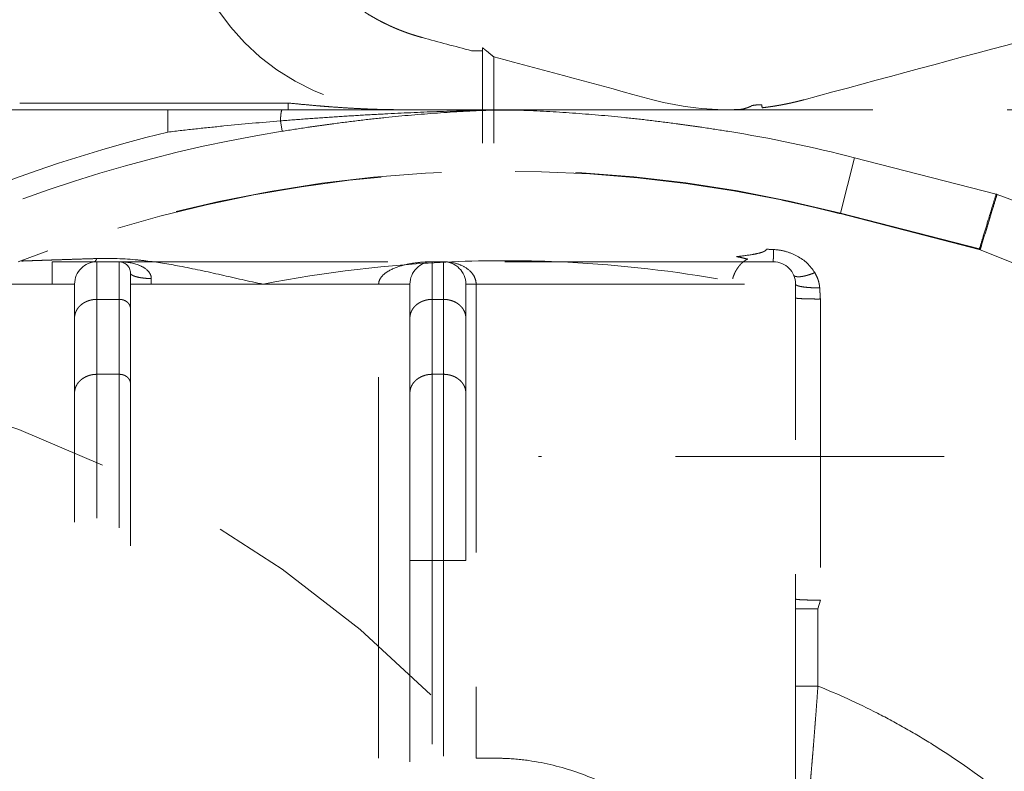
# Model space of a CAD drawing. Units: inches. Extents: x -285 to -5, y -1 to 205.
# Drawn here: x -215 to -212, y 161 to 164 of the extents above; entities that cross this region are included whole.
import ezdxf

# ---------------------------------------------------------------- set-up
doc = ezdxf.new("R2010")
doc.units = ezdxf.units.IN
doc.header["$LTSCALE"] = 4
doc.header["$MEASUREMENT"] = 0
doc.linetypes.add('HIDDEN', pattern=[0.375, 0.25, -0.125])
doc.layers.add('BAYANG', color=7, linetype='HIDDEN', lineweight=15)

msp = doc.modelspace()

# ---------------------------------------------------------------- linework, layer by layer
at = {"layer": 'BAYANG'}
for p, q in [((-214.2009, 163.8376), (-216.6694, 163.8376)), ((-214.2009, 163.8376), (-214.2009, 163.8126)), ((-214.65, 163.8126), (-216.6732, 163.8126)), ((-214.65, 163.7293), (-214.65, 163.8126)), ((-206.0227, 163.8126), (-212.1374, 163.8126)), ((-214.2241, 163.7322), (-214.2303, 163.7709)), ((-212.091, 163.6337), (-212.144, 163.4273)), ((-212.091, 163.6337), (-211.5638, 163.4982)), ((-212.144, 163.4273), (-212.1445, 163.4255)), ((-211.6271, 163.2926), (-212.1445, 163.4255)), ((-212.144, 163.4273), (-211.6264, 163.2943)), ((-211.6263, 163.2943), (-211.6263, 163.2943)), ((-211.6235, 163.2915), (-211.6232, 163.2914)), ((-216.2942, 163.2462), (-215.0803, 163.2462)), ((-215.0803, 163.1629), (-215.0803, 163.2462)), ((-214.9137, 163.2462), (-215.0803, 163.2462)), ((-214.8304, 163.2462), (-214.9137, 163.2462)), ((-214.9137, 163.2462), (-214.9137, 163.1063)), ((-214.8304, 163.1063), (-214.8304, 163.2462)), ((-214.8304, 163.2462), (-213.6644, 163.2462)), ((-213.6228, 163.2462), (-213.6644, 163.2462)), ((-213.6644, 163.1063), (-213.6644, 163.2462)), ((-213.6228, 163.2462), (-213.6228, 163.1063)), ((-212.3942, 163.2462), (-213.6228, 163.2462)), ((-214.7888, 163.2046), (-214.7888, 163.0717)), ((-215.0803, 163.1629), (-216.1041, 163.1629)), ((-215.0803, 163.1629), (-214.997, 163.1629)), ((-214.997, 163.037), (-214.997, 163.1629)), ((-214.7114, 163.1629), (-214.7888, 163.1629)), ((-213.8642, 163.1629), (-214.7114, 163.1629)), ((-213.8642, 161.8168), (-213.8642, 163.1629)), ((-213.7477, 163.1629), (-213.8642, 163.1629)), ((-213.7477, 163.1629), (-213.7477, 163.037)), ((-213.5395, 163.037), (-213.5395, 163.1629)), ((-213.5395, 163.1629), (-213.5011, 163.1629)), ((-213.5011, 163.1629), (-213.5011, 161.4571)), ((-213.5011, 163.1629), (-212.311, 163.1629)), ((-212.311, 161.083), (-212.311, 163.1629)), ((-214.9137, 163.1063), (-214.9137, 162.8272)), ((-214.9137, 163.1063), (-214.8304, 163.1063)), ((-214.8304, 162.8272), (-214.8304, 163.1063)), ((-213.6644, 163.1063), (-213.6228, 163.1063)), ((-213.6644, 162.8272), (-213.6644, 163.1063)), ((-213.6228, 163.1063), (-213.6228, 162.8272)), ((-212.2187, 163.1077), (-212.2187, 161.9861)), ((-214.7888, 163.0717), (-214.7888, 162.7925)), ((-214.997, 162.7578), (-214.997, 163.037)), ((-213.7477, 163.037), (-213.7477, 162.7578)), ((-213.5395, 162.7578), (-213.5395, 163.037)), ((-214.8304, 162.8272), (-214.9137, 162.8272)), ((-214.9137, 162.8272), (-214.9137, 162.4993)), ((-214.8304, 162.4599), (-214.8304, 162.8272)), ((-213.6228, 162.8272), (-213.6644, 162.8272)), ((-213.6644, 162.1341), (-213.6644, 162.8272)), ((-213.6228, 162.8272), (-213.6228, 162.1341)), ((-214.7888, 162.7925), (-214.7888, 162.4394)), ((-214.997, 162.5366), (-214.997, 162.7578)), ((-213.7477, 162.7578), (-213.7477, 162.1341)), ((-213.5395, 162.1341), (-213.5395, 162.7578)), ((-214.997, 162.276), (-214.997, 162.5366)), ((-214.9137, 162.4993), (-214.9137, 162.2917)), ((-214.8304, 162.2555), (-214.8304, 162.4599)), ((-214.7888, 162.4394), (-214.7888, 162.1879)), ((-213.7477, 162.1341), (-213.7477, 161.7105)), ((-213.6644, 162.1341), (-213.7477, 162.1341)), ((-213.6644, 162.1341), (-213.6228, 162.1341)), ((-213.6644, 161.6295), (-213.6644, 162.1341)), ((-213.6228, 162.1341), (-213.6228, 161.5873)), ((-213.5395, 162.1341), (-213.6228, 162.1341)), ((-212.2187, 161.9861), (-212.2277, 161.9542)), ((-212.311, 161.9542), (-212.2277, 161.9542)), ((-212.2277, 161.9542), (-212.2277, 161.6661)), ((-213.8642, 161.3972), (-213.8642, 161.8168)), ((-213.7477, 161.7105), (-213.7477, 161.3833)), ((-212.311, 161.6661), (-212.2277, 161.6661)), ((-213.6644, 161.4502), (-213.6644, 161.6295)), ((-213.6228, 161.5873), (-213.6228, 161.4054)), ((-213.5011, 161.4571), (-213.5011, 161.3972))]:
    msp.add_line(p, q, dxfattribs=at)
msp.add_circle((-216.7253, 158.5654), 2.8318, dxfattribs=at)
for centre, radius, start, end in [((-213.7685, 164.6453), 0.8329, 180, 268.8141), ((-213.3937, 158.5654), 5.3145, 103.6735, 118.2664), ((-213.3937, 158.5654), 5.2331, 99.1301, 116.5607), ((-213.3937, 158.5654), 5.2331, 75.5849, 80.8699), ((-213.3937, 158.5654), 5.02, 75.5849, 111.1823), ((-213.3937, 158.5654), 5.0181, 78.1497, 111.0395), ((-211.6372, 163.2522), 0.0416, 70.3528, 75.5849), ((-213.3104, 158.5654), 5.0181, 289.6254, 70.3528), ((-214.9137, 163.1629), 0.0833, 90, 180), ((-214.8304, 163.2046), 0.0416, 0, 90), ((-213.3937, 158.5654), 4.685, 92.4158, 101.0879), ((-213.6644, 163.1629), 0.0833, 90, 180), ((-213.6228, 163.1629), 0.0833, 0, 90), ((-213.3937, 158.5654), 4.685, 87.5841, 92.4158), ((-213.3937, 158.5654), 4.685, 80.2768, 87.5841), ((-212.3942, 163.1629), 0.0833, 0, 90), ((-216.7253, 158.5654), 4.331, 5.4226, 84.5774)]:
    msp.add_arc(centre, radius, start, end, dxfattribs=at)
for points, knots in [([(-213.7012, 164.0813), (-213.7036, 164.0819), (-213.7084, 164.0833), (-213.7157, 164.0853), (-213.7229, 164.0875), (-213.7301, 164.0897), (-213.7372, 164.0919), (-213.7443, 164.0942), (-213.7514, 164.0966), (-213.7585, 164.0991), (-213.7655, 164.1016), (-213.7725, 164.1042), (-213.7795, 164.1069), (-213.7864, 164.1096), (-213.7934, 164.1124), (-213.8002, 164.1153), (-213.8071, 164.1182), (-213.8139, 164.1212), (-213.8207, 164.1243), (-213.8275, 164.1275), (-213.8343, 164.1307), (-213.841, 164.1339), (-213.8477, 164.1373), (-213.8543, 164.1407), (-213.861, 164.1441), (-213.8676, 164.1477), (-213.8741, 164.1513), (-213.8807, 164.155), (-213.8872, 164.1587), (-213.8937, 164.1625), (-213.9136, 164.1744), (-213.946, 164.1956), (-213.9891, 164.2285), (-214.0299, 164.2644), (-214.0681, 164.3031), (-214.1035, 164.3443), (-214.1358, 164.3879), (-214.165, 164.4337), (-214.1828, 164.4666), (-214.192, 164.4851), (-214.1937, 164.4885), (-214.1953, 164.4919), (-214.1969, 164.4953), (-214.1985, 164.4987), (-214.2001, 164.5021), (-214.2017, 164.5055), (-214.2032, 164.5089), (-214.2047, 164.5123), (-214.2063, 164.5158), (-214.2078, 164.5192), (-214.2092, 164.5226), (-214.2107, 164.5261), (-214.2121, 164.5295), (-214.2136, 164.533), (-214.215, 164.5365), (-214.2164, 164.5399), (-214.2178, 164.5434), (-214.2191, 164.5469), (-214.2205, 164.5504), (-214.2218, 164.5539), (-214.2231, 164.5574), (-214.2244, 164.5609), (-214.2257, 164.5644), (-214.2269, 164.5679), (-214.2281, 164.5714), (-214.2294, 164.5749), (-214.2306, 164.5785), (-214.2318, 164.582), (-214.2329, 164.5855), (-214.2341, 164.5891), (-214.2352, 164.5926), (-214.2363, 164.5962), (-214.2374, 164.5998), (-214.2385, 164.6033), (-214.2396, 164.6069), (-214.2406, 164.6105), (-214.2417, 164.6141), (-214.2427, 164.6177), (-214.2437, 164.6213), (-214.2446, 164.6249), (-214.2456, 164.6285), (-214.2465, 164.6321), (-214.2475, 164.6358), (-214.2484, 164.6394), (-214.2493, 164.643), (-214.2502, 164.6467), (-214.251, 164.6503), (-214.2518, 164.654), (-214.2527, 164.6576), (-214.2535, 164.6613), (-214.2543, 164.665), (-214.255, 164.6686), (-214.2558, 164.6723), (-214.2565, 164.676), (-214.2572, 164.6797), (-214.2579, 164.6834), (-214.2584, 164.6859), (-214.2586, 164.6871)], [0, 0, 0, 0, 0.008673, 0.017335, 0.025987, 0.03463, 0.043263, 0.051889, 0.060509, 0.069122, 0.077729, 0.086332, 0.094932, 0.103528, 0.112123, 0.120716, 0.129309, 0.137902, 0.146497, 0.155093, 0.163693, 0.172296, 0.180904, 0.189517, 0.198136, 0.206762, 0.215396, 0.224038, 0.23269, 0.241352, 0.250025, 0.312675, 0.375012, 0.43735, 0.5, 0.562649, 0.624987, 0.687324, 0.749974, 0.754312, 0.758647, 0.76298, 0.767309, 0.771636, 0.775961, 0.780284, 0.784604, 0.788922, 0.793238, 0.797552, 0.801864, 0.806174, 0.810483, 0.81479, 0.819096, 0.8234, 0.827704, 0.832006, 0.836307, 0.840607, 0.844906, 0.849205, 0.853503, 0.8578, 0.862097, 0.866394, 0.870691, 0.874987, 0.879283, 0.88358, 0.887877, 0.892174, 0.896471, 0.900769, 0.905068, 0.909367, 0.913667, 0.917968, 0.922271, 0.926574, 0.930878, 0.935184, 0.939491, 0.9438, 0.94811, 0.952422, 0.956736, 0.961052, 0.96537, 0.969691, 0.974013, 0.978338, 0.982665, 0.986995, 0.991327, 0.995662, 1, 1, 1, 1]), ([(-213.477, 164.0433), (-213.477, 164.0433), (-213.4759, 164.0424), (-213.4717, 164.0391), (-213.4687, 164.0366), (-213.4609, 164.0303), (-213.4563, 164.0266), (-213.4463, 164.0185), (-213.4408, 164.014), (-213.4354, 164.0096)], [0, 0, 0, 0, 0.25, 0.25, 0.5, 0.5, 0.75, 0.75, 1, 1, 1, 1]), ([(-213.5186, 164.0321), (-213.5077, 164.0321), (-213.4969, 164.0321), (-213.4815, 164.0321), (-213.477, 164.0321), (-213.477, 164.0321)], [0, 0, 0, 0, 0.501413, 0.501413, 1, 1, 1, 1]), ([(-213.7857, 163.8126), (-213.7869, 163.8126), (-213.7874, 163.8126), (-213.7884, 163.8126), (-213.7889, 163.8126), (-213.7899, 163.8126), (-213.7904, 163.8126), (-213.7919, 163.8126), (-213.7929, 163.8126), (-213.795, 163.8126), (-213.7961, 163.8126), (-213.7992, 163.8127), (-213.8013, 163.8127), (-213.8056, 163.8127), (-213.8077, 163.8128), (-213.8141, 163.8128), (-213.8184, 163.8129), (-213.8269, 163.813), (-213.8312, 163.8131), (-213.8441, 163.8134), (-213.8526, 163.8136), (-213.8698, 163.8141), (-213.8784, 163.8143), (-213.9042, 163.8153), (-213.9214, 163.816), (-213.9559, 163.8177), (-213.9732, 163.8187), (-214.0078, 163.8209), (-214.0252, 163.8221), (-214.0514, 163.824), (-214.0601, 163.8247), (-214.0776, 163.8261), (-214.0864, 163.8269), (-214.1127, 163.8291), (-214.1302, 163.8307), (-214.1655, 163.834), (-214.1832, 163.8358), (-214.2009, 163.8376)], [0, 0, 0, 0, 0.003922, 0.003922, 0.007843, 0.007843, 0.011765, 0.011765, 0.019608, 0.019608, 0.027451, 0.027451, 0.043137, 0.043137, 0.058824, 0.058824, 0.090196, 0.090196, 0.121569, 0.121569, 0.184314, 0.184314, 0.247059, 0.247059, 0.372549, 0.372549, 0.498039, 0.498039, 0.623529, 0.623529, 0.686275, 0.686275, 0.74902, 0.74902, 0.87451, 0.87451, 1, 1, 1, 1]), ([(-212.5192, 163.8134), (-212.5164, 163.8137), (-212.5137, 163.8141), (-212.5084, 163.8151), (-212.5058, 163.8156), (-212.5007, 163.8169), (-212.4983, 163.8176), (-212.4938, 163.819), (-212.4917, 163.8197), (-212.4859, 163.8218), (-212.4828, 163.8231), (-212.4786, 163.8249), (-212.4775, 163.8255), (-212.4775, 163.8255)], [0, 0, 0, 0, 0.125, 0.125, 0.25, 0.25, 0.375, 0.375, 0.5, 0.5, 0.75, 0.75, 1, 1, 1, 1]), ([(-212.4365, 163.831), (-212.4473, 163.831), (-212.458, 163.8304), (-212.4731, 163.8283), (-212.4775, 163.8269), (-212.4775, 163.8255)], [0, 0, 0, 0, 0.5, 0.5, 1, 1, 1, 1]), ([(-212.279, 163.8499), (-212.2805, 163.8495), (-212.2835, 163.8487), (-212.2879, 163.8475), (-212.2923, 163.8464), (-212.2967, 163.8453), (-212.3012, 163.8442), (-212.3056, 163.8431), (-212.3101, 163.842), (-212.3145, 163.841), (-212.319, 163.8399), (-212.3234, 163.8389), (-212.3279, 163.8379), (-212.3323, 163.8369), (-212.3368, 163.836), (-212.3412, 163.8351), (-212.3457, 163.8341), (-212.3502, 163.8332), (-212.3547, 163.8324), (-212.3592, 163.8315), (-212.3636, 163.8307), (-212.3681, 163.8298), (-212.3726, 163.829), (-212.3771, 163.8283), (-212.3816, 163.8275), (-212.3861, 163.8267), (-212.3906, 163.826), (-212.3951, 163.8253), (-212.3996, 163.8246), (-212.4042, 163.824), (-212.4087, 163.8233), (-212.4132, 163.8227), (-212.4177, 163.8221), (-212.4223, 163.8215), (-212.4268, 163.8209), (-212.4313, 163.8203), (-212.4344, 163.82), (-212.4359, 163.8198)], [0, 0, 0, 0, 0.028619, 0.05723, 0.085832, 0.114428, 0.143016, 0.171598, 0.200175, 0.228746, 0.257312, 0.285873, 0.314431, 0.342986, 0.371538, 0.400087, 0.428635, 0.457182, 0.485727, 0.514273, 0.542818, 0.571365, 0.599913, 0.628462, 0.657014, 0.685569, 0.714127, 0.742688, 0.771254, 0.799825, 0.828402, 0.856984, 0.885572, 0.914168, 0.94277, 0.971381, 1, 1, 1, 1]), ([(-214.2303, 163.7709), (-214.198, 163.7736), (-214.1656, 163.7761), (-214.1009, 163.7809), (-214.0685, 163.7832), (-214.0037, 163.7876), (-213.9713, 163.7896), (-213.9064, 163.7935), (-213.874, 163.7953), (-213.7768, 163.8003), (-213.7119, 163.8032), (-213.5821, 163.8078), (-213.5172, 163.8095), (-213.4523, 163.8107)], [0, 0, 0, 0, 0.125, 0.125, 0.25, 0.25, 0.375, 0.375, 0.5, 0.5, 0.75, 0.75, 1, 1, 1, 1]), ([(-214.2241, 163.7322), (-214.192, 163.7373), (-214.1599, 163.7423), (-214.1117, 163.7494), (-214.0956, 163.7517), (-214.0634, 163.7562), (-214.0474, 163.7584), (-213.9991, 163.7649), (-213.967, 163.7689), (-213.9027, 163.7766), (-213.8705, 163.7801), (-213.7741, 163.7901), (-213.7098, 163.7957), (-213.5811, 163.8048), (-213.5168, 163.8083), (-213.4523, 163.8107)], [0, 0, 0, 0, 0.125, 0.125, 0.1875, 0.1875, 0.25, 0.25, 0.375, 0.375, 0.5, 0.5, 0.75, 0.75, 1, 1, 1, 1]), ([(-213.4514, 163.8126), (-213.5802, 163.8126), (-213.709, 163.8126), (-213.9665, 163.8126), (-214.0952, 163.8126), (-214.2236, 163.8126)], [0, 0, 0, 0, 0.5, 0.5, 1, 1, 1, 1]), ([(-212.5638, 163.8126), (-212.6922, 163.8126), (-212.8209, 163.8126), (-213.0784, 163.8126), (-213.2072, 163.8126), (-213.336, 163.8126)], [0, 0, 0, 0, 0.5, 0.5, 1, 1, 1, 1]), ([(-213.3351, 163.8107), (-213.2707, 163.8083), (-213.2063, 163.8048), (-213.0776, 163.7957), (-213.0133, 163.7901), (-212.9169, 163.7801), (-212.8848, 163.7766), (-212.8205, 163.7689), (-212.7883, 163.7649), (-212.7401, 163.7584), (-212.724, 163.7562), (-212.6918, 163.7517), (-212.6757, 163.7494), (-212.6275, 163.7423), (-212.5954, 163.7373), (-212.5633, 163.7322)], [0, 0, 0, 0, 0.25, 0.25, 0.5, 0.5, 0.625, 0.625, 0.75, 0.75, 0.8125, 0.8125, 0.875, 0.875, 1, 1, 1, 1]), ([(-214.65, 163.7293), (-214.6151, 163.7334), (-214.5801, 163.7374), (-214.5102, 163.745), (-214.4753, 163.7486), (-214.3704, 163.759), (-214.3003, 163.7653), (-214.2303, 163.7709)], [0, 0, 0, 0, 0.25, 0.25, 0.5, 0.5, 1, 1, 1, 1]), ([(-211.5638, 163.4982), (-211.5644, 163.4963), (-211.5649, 163.4945), (-211.5747, 163.4624), (-211.584, 163.4323), (-211.5994, 163.382), (-211.6055, 163.3619), (-211.6165, 163.3259), (-211.6214, 163.3101), (-211.6262, 163.2942)], [0, 0, 0, 0, 0.027401, 0.027401, 0.471217, 0.471217, 0.767094, 0.767094, 1, 1, 1, 1]), ([(-211.6227, 163.2932), (-211.6212, 163.2981), (-211.6196, 163.3031), (-211.6113, 163.3304), (-211.6045, 163.3526), (-211.5907, 163.3975), (-211.5838, 163.4201), (-211.5719, 163.459), (-211.5669, 163.4753), (-211.5614, 163.4934), (-211.5608, 163.4953), (-211.5602, 163.4971)], [0, 0, 0, 0, 0.073218, 0.073218, 0.400796, 0.400796, 0.733502, 0.733502, 0.972599, 0.972599, 1, 1, 1, 1]), ([(-211.5602, 163.4971), (-211.4328, 163.4516), (-211.3079, 163.4017), (-211.0631, 163.293), (-210.9431, 163.2342), (-210.7083, 163.1077), (-210.5934, 163.0399), (-210.3686, 162.8954), (-210.2587, 162.8186), (-210.1246, 162.717), (-210.0846, 162.6861), (-210.0449, 162.6545), (-210.0186, 162.6333), (-210.0054, 162.6227), (-209.9401, 162.5691), (-209.8888, 162.5253), (-209.738, 162.3915), (-209.6413, 162.2989), (-209.4556, 162.1069), (-209.3666, 162.0076), (-209.1963, 161.8021), (-209.1149, 161.696), (-208.9988, 161.5317), (-208.9611, 161.4761), (-208.906, 161.3914), (-208.8833, 161.3558), (-208.8611, 161.3199), (-208.8522, 161.3055), (-208.8478, 161.2983), (-208.8346, 161.2766), (-208.8259, 161.2621), (-208.748, 161.1317), (-208.6837, 161.0137), (-208.5647, 160.774), (-208.51, 160.6522), (-208.41, 160.4048), (-208.3647, 160.2792), (-208.2836, 160.0242), (-208.2477, 159.8948), (-208.2129, 159.7471), (-208.2072, 159.7224), (-208.2017, 159.6976), (-208.1981, 159.6811), (-208.1963, 159.6729), (-208.1874, 159.6315), (-208.1806, 159.5985), (-208.1613, 159.4992), (-208.1497, 159.4329), (-208.1188, 159.234), (-208.1033, 159.1012), (-208.0826, 158.8351), (-208.0774, 158.7018), (-208.0773, 158.4347), (-208.0824, 158.301), (-208.0978, 158.1), (-208.1042, 158.0329), (-208.114, 157.949), (-208.116, 157.9323), (-208.1202, 157.8987), (-208.1268, 157.8484), (-208.1341, 157.7983), (-208.1599, 157.6319), (-208.1855, 157.5003), (-208.2467, 157.24), (-208.2822, 157.1113), (-208.3628, 156.8569), (-208.408, 156.7312), (-208.4832, 156.5448), (-208.5357, 156.4213), (-208.5933, 156.2993), (-208.6384, 156.2083), (-208.6537, 156.1782), (-208.6848, 156.1184), (-208.7007, 156.0886), (-208.749, 156), (-208.7823, 155.9417), (-208.8852, 155.7691), (-208.9579, 155.6571), (-209.1117, 155.4391), (-209.1928, 155.3331), (-209.3631, 155.1271), (-209.4525, 155.0272), (-209.5695, 154.9061), (-209.6049, 154.87), (-209.641, 154.8344), (-209.6592, 154.8167), (-209.6652, 154.8108), (-209.6774, 154.7991), (-209.7322, 154.7463), (-209.7879, 154.6949), (-209.9388, 154.5611), (-210.0423, 154.4762), (-210.2551, 154.3148), (-210.3644, 154.2382), (-210.5888, 154.0936), (-210.7039, 154.0255), (-210.8811, 153.9299), (-210.9409, 153.8991), (-211.0317, 153.8546), (-211.0621, 153.84), (-211.1081, 153.8185), (-211.1235, 153.8114), (-211.1542, 153.7974), (-211.1697, 153.7904), (-211.2161, 153.7699), (-211.2471, 153.7564), (-211.3095, 153.7301), (-211.372, 153.7044), (-211.4509, 153.6738), (-211.5063, 153.6532), (-211.5341, 153.643), (-211.5481, 153.638), (-211.555, 153.6355), (-211.5585, 153.6343), (-211.56, 153.6337), (-211.562, 153.633)], [0, 0, 0, 0, 0.031254, 0.031254, 0.062508, 0.062508, 0.093761, 0.093761, 0.125015, 0.125015, 0.132829, 0.136735, 0.136735, 0.140642, 0.140642, 0.156269, 0.156269, 0.187523, 0.187523, 0.218777, 0.218777, 0.250031, 0.250031, 0.265657, 0.265657, 0.273471, 0.275424, 0.275424, 0.277378, 0.277378, 0.281284, 0.281284, 0.312538, 0.312538, 0.343792, 0.343792, 0.375046, 0.375046, 0.4063, 0.4063, 0.410206, 0.41216, 0.41216, 0.414113, 0.414113, 0.421927, 0.421927, 0.437553, 0.437553, 0.468807, 0.468807, 0.500061, 0.500061, 0.531315, 0.531315, 0.546942, 0.546942, 0.550848, 0.550848, 0.554755, 0.562569, 0.562569, 0.593822, 0.593822, 0.625076, 0.625076, 0.65633, 0.65633, 0.671957, 0.687584, 0.687584, 0.695397, 0.695397, 0.703211, 0.703211, 0.718838, 0.718838, 0.750092, 0.750092, 0.781345, 0.781345, 0.812599, 0.812599, 0.820413, 0.824319, 0.824319, 0.826273, 0.826273, 0.828226, 0.843853, 0.843853, 0.875107, 0.875107, 0.906361, 0.906361, 0.937614, 0.937614, 0.953241, 0.953241, 0.961055, 0.961055, 0.964962, 0.964962, 0.968868, 0.968868, 0.976682, 0.976682, 0.984495, 0.992309, 0.996215, 0.998169, 0.999145, 0.999634, 0.999878, 1, 1, 1, 1]), ([(-212.5313, 163.2657), (-212.5118, 163.2677), (-212.4922, 163.27), (-212.4632, 163.2748), (-212.4536, 163.2767), (-212.4394, 163.2806), (-212.4346, 163.2821), (-212.428, 163.2851), (-212.4258, 163.2862), (-212.422, 163.289), (-212.4202, 163.2907), (-212.4197, 163.293)], [0, 0, 0, 0, 0.5, 0.5, 0.75, 0.75, 0.875, 0.875, 0.9375, 0.9375, 1, 1, 1, 1]), ([(-212.5313, 163.2657), (-212.5241, 163.2643), (-212.517, 163.2627), (-212.503, 163.2596), (-212.4961, 163.2579), (-212.4894, 163.2563)], [0, 0, 0, 0, 0.5, 0.5, 1, 1, 1, 1]), ([(-212.3936, 163.2919), (-212.3778, 163.2913), (-212.3624, 163.2888), (-212.3324, 163.2804), (-212.3181, 163.2746), (-212.2779, 163.2525), (-212.255, 163.2318), (-212.2395, 163.2058)], [0, 0, 0, 0, 0.25, 0.25, 0.5, 0.5, 1, 1, 1, 1]), ([(-215.1953, 163.249), (-215.1942, 163.249), (-215.1935, 163.249), (-215.191, 163.2491), (-215.1885, 163.2492), (-215.1838, 163.2494), (-215.182, 163.2494), (-215.1782, 163.2496), (-215.1762, 163.2496), (-215.1699, 163.2499), (-215.1652, 163.25), (-215.1576, 163.2503), (-215.1549, 163.2504), (-215.1495, 163.2506), (-215.1468, 163.2507), (-215.1382, 163.251), (-215.1322, 163.2512), (-215.12, 163.2516), (-215.1137, 163.2518), (-215.104, 163.2521), (-215.1007, 163.2523), (-215.0941, 163.2525), (-215.0908, 163.2526), (-215.0807, 163.2529), (-215.0739, 163.2532), (-215.0602, 163.2536), (-215.0532, 163.2539), (-215.0322, 163.2545), (-215.018, 163.255), (-214.9891, 163.256), (-214.9744, 163.2564), (-214.9449, 163.2574), (-214.9299, 163.2578), (-214.9148, 163.2583)], [0, 0, 0, 0, 0.032258, 0.032258, 0.096774, 0.096774, 0.129032, 0.129032, 0.16129, 0.16129, 0.225806, 0.225806, 0.258065, 0.258065, 0.290323, 0.290323, 0.354839, 0.354839, 0.419355, 0.419355, 0.451613, 0.451613, 0.483871, 0.483871, 0.548387, 0.548387, 0.612903, 0.612903, 0.741935, 0.741935, 0.870968, 0.870968, 1, 1, 1, 1]), ([(-214.9148, 163.2583), (-214.8635, 163.2599), (-214.8124, 163.2579), (-214.7512, 163.252), (-214.7413, 163.2509), (-214.7314, 163.2497)], [0, 0, 0, 0, 0.839235, 0.839235, 1, 1, 1, 1]), ([(-214.8304, 163.2462), (-214.8064, 163.2462), (-214.7824, 163.243), (-214.7484, 163.2302), (-214.7376, 163.2246), (-214.7236, 163.2125), (-214.7194, 163.2079), (-214.7131, 163.1968), (-214.7111, 163.1905), (-214.7112, 163.1837)], [0, 0, 0, 0, 0.5, 0.5, 0.75, 0.75, 0.875, 0.875, 1, 1, 1, 1]), ([(-214.7314, 163.2497), (-214.6898, 163.2448), (-214.6479, 163.238), (-214.5546, 163.2204), (-214.503, 163.2091), (-214.3993, 163.1858), (-214.3471, 163.1739), (-214.2947, 163.1629)], [0, 0, 0, 0, 0.287861, 0.287861, 0.64393, 0.64393, 1, 1, 1, 1]), ([(-213.8642, 163.1629), (-213.8642, 163.1694), (-213.8623, 163.1756), (-213.8569, 163.1862), (-213.8535, 163.1906), (-213.8423, 163.2023), (-213.8339, 163.2081), (-213.808, 163.2228), (-213.79, 163.2289), (-213.7539, 163.2383), (-213.7359, 163.2413), (-213.7, 163.2453), (-213.6822, 163.2462), (-213.6644, 163.2462)], [0, 0, 0, 0, 0.0625, 0.0625, 0.125, 0.125, 0.25, 0.25, 0.5, 0.5, 0.75, 0.75, 1, 1, 1, 1]), ([(-213.6228, 163.2462), (-213.6091, 163.2462), (-213.5959, 163.2448), (-213.5698, 163.2387), (-213.5569, 163.234), (-213.5334, 163.2208), (-213.5225, 163.212), (-213.5103, 163.1957), (-213.5069, 163.1895), (-213.5023, 163.1767), (-213.5011, 163.1699), (-213.5011, 163.1629)], [0, 0, 0, 0, 0.25, 0.25, 0.5, 0.5, 0.75, 0.75, 0.875, 0.875, 1, 1, 1, 1]), ([(-212.2395, 163.2058), (-212.2369, 163.2016), (-212.2346, 163.1972), (-212.2304, 163.1882), (-212.2286, 163.1836), (-212.2255, 163.1742), (-212.2242, 163.1694), (-212.2227, 163.1619), (-212.2223, 163.1594), (-212.2216, 163.1544), (-212.2214, 163.1518), (-212.2212, 163.1493)], [0, 0, 0, 0, 0.25, 0.25, 0.5, 0.5, 0.75, 0.75, 0.875, 0.875, 1, 1, 1, 1]), ([(-212.2277, 161.6661), (-212.2286, 161.6524), (-212.2296, 161.6388), (-212.2316, 161.6119), (-212.2336, 161.5851), (-212.2356, 161.5588), (-212.2371, 161.5392), (-212.2378, 161.5294), (-212.2386, 161.5197), (-212.2391, 161.5133), (-212.2393, 161.51), (-212.2406, 161.494), (-212.2425, 161.469), (-212.2444, 161.4452), (-212.2463, 161.4221), (-212.2472, 161.4108), (-212.2486, 161.3943), (-212.2493, 161.3862), (-212.2499, 161.3783), (-212.2504, 161.373), (-212.2506, 161.3704), (-212.2517, 161.3576), (-212.2533, 161.3381), (-212.2549, 161.3206), (-212.2563, 161.3041), (-212.257, 161.2964), (-212.2579, 161.2855), (-212.2582, 161.282), (-212.2587, 161.277), (-212.2588, 161.2754), (-212.2591, 161.2722), (-212.2593, 161.2706), (-212.2599, 161.263), (-212.2609, 161.2522), (-212.2616, 161.2439), (-212.2623, 161.237), (-212.2625, 161.2342), (-212.2628, 161.2315), (-212.2628, 161.231), (-212.2629, 161.2302), (-212.263, 161.229), (-212.2631, 161.2282), (-212.2631, 161.2278)], [0, 0, 0, 0, 0.0625, 0.0625, 0.125, 0.1875, 0.1875, 0.21875, 0.234375, 0.234375, 0.25, 0.25, 0.3125, 0.375, 0.375, 0.4375, 0.4375, 0.46875, 0.484375, 0.484375, 0.5, 0.5, 0.5625, 0.625, 0.625, 0.6875, 0.6875, 0.71875, 0.71875, 0.734375, 0.734375, 0.75, 0.75, 0.8125, 0.875, 0.875, 0.9375, 0.9375, 0.953125, 0.953125, 0.96875, 1, 1, 1, 1]), ([(-210.3296, 158.5654), (-210.3296, 158.7274), (-210.3396, 158.8881), (-210.3793, 159.2066), (-210.409, 159.3644), (-210.4692, 159.5989), (-210.492, 159.677), (-210.5423, 159.8302), (-210.5699, 159.9056), (-210.6599, 160.1279), (-210.7297, 160.2712), (-210.8497, 160.4783), (-210.8923, 160.546), (-210.9829, 160.6785), (-211.0311, 160.7436), (-211.1836, 160.9333), (-211.2938, 161.0499), (-211.5312, 161.2628), (-211.6585, 161.3593), (-211.829, 161.4663), (-211.8636, 161.4871), (-211.9341, 161.5272), (-211.97, 161.5465), (-212.0785, 161.602), (-212.1524, 161.6357), (-212.2277, 161.6661)], [0, 0, 0, 0, 0.125, 0.125, 0.25, 0.25, 0.3125, 0.3125, 0.375, 0.375, 0.5, 0.5, 0.5625, 0.5625, 0.625, 0.625, 0.75, 0.75, 0.875, 0.875, 0.90625, 0.90625, 0.9375, 0.9375, 1, 1, 1, 1]), ([(-213.5011, 161.3972), (-213.4842, 161.3972), (-213.4675, 161.3972), (-213.4342, 161.3972), (-213.4178, 161.3973), (-213.3687, 161.3959), (-213.3367, 161.3931), (-213.2425, 161.3798), (-213.183, 161.3648), (-213.0697, 161.3258), (-213.0166, 161.3019), (-212.9165, 161.2469), (-212.8699, 161.2161), (-212.8265, 161.1819)], [0, 0, 0, 0, 0.0625, 0.0625, 0.125, 0.125, 0.25, 0.25, 0.5, 0.5, 0.75, 0.75, 1, 1, 1, 1])]:
    msp.add_open_spline(points, degree=3, knots=knots, dxfattribs=at)
for points in [[(-213.5186, 164.0321), (-213.5795, 164.0485), (-213.6403, 164.0649), (-213.7012, 164.0813)], [(-212.279, 163.8499), (-211.9929, 163.927), (-211.7067, 164.0041), (-211.4205, 164.0813)], [(-213.477, 163.8126), (-213.477, 163.8895), (-213.477, 163.9664), (-213.477, 164.0433)], [(-213.4354, 164.0096), (-213.2378, 163.9564), (-213.0402, 163.9031), (-212.8426, 163.8499)], [(-213.4354, 163.8126), (-213.4354, 163.8783), (-213.4354, 163.9439), (-213.4354, 164.0096)], [(-212.8426, 163.8499), (-212.7374, 163.8215), (-212.628, 163.8092), (-212.5192, 163.8134)], [(-212.4359, 163.8198), (-212.4361, 163.8236), (-212.4363, 163.8273), (-212.4365, 163.831)], [(-214.2236, 163.8126), (-214.3654, 163.8126), (-214.5075, 163.8126), (-214.65, 163.8126)], [(-213.477, 163.6876), (-213.477, 163.7293), (-213.477, 163.7709), (-213.477, 163.8126)], [(-213.4523, 163.8107), (-213.4133, 163.8107), (-213.3742, 163.8107), (-213.3351, 163.8107)], [(-213.336, 163.8126), (-213.3745, 163.8126), (-213.4129, 163.8126), (-213.4514, 163.8126)], [(-213.4354, 163.6876), (-213.4354, 163.7293), (-213.4354, 163.7709), (-213.4354, 163.8126)], [(-212.1374, 163.8126), (-212.2799, 163.8126), (-212.422, 163.8126), (-212.5638, 163.8126)], [(-211.5638, 163.4982), (-211.5626, 163.4979), (-211.5614, 163.4975), (-211.5602, 163.4971)], [(-212.4197, 163.293), (-212.411, 163.2927), (-212.4023, 163.2923), (-212.3936, 163.2919)], [(-211.6262, 163.2942), (-211.625, 163.2939), (-211.6239, 163.2936), (-211.6227, 163.2932)], [(-211.6227, 163.2932), (-211.6226, 163.2931), (-211.6226, 163.2931), (-211.6226, 163.2931)], [(-214.7112, 163.1837), (-214.7112, 163.1803), (-214.7113, 163.1734), (-214.7114, 163.1664), (-214.7114, 163.1629)], [(-210.2579, 162.5216), (-211.2615, 162.5216), (-212.2652, 162.5216), (-213.2688, 162.5216)]]:
    msp.add_open_spline(points, degree=3, dxfattribs=at)
for points, weights in [([(-214.2236, 163.8126), (-214.2281, 163.8126), (-214.2303, 163.7709)], [1, 0.807007203691, 0.868347502413]), ([(-213.4514, 163.8126), (-213.4519, 163.8126), (-213.4523, 163.8107)], [1, 0.957906765442, 0.927912413902]), ([(-213.3351, 163.8107), (-213.3355, 163.8126), (-213.336, 163.8126)], [0.927912413903, 0.957906765443, 1]), ([(-212.2535, 163.4523), (-212.3082, 163.465), (-212.3632, 163.4766)], [1, 0.995383215604, 0.99091197707]), ([(-212.1445, 163.4255), (-212.1988, 163.4395), (-212.2535, 163.4523)], [0.990921256045, 0.995388006033, 1]), ([(-212.3942, 163.2462), (-212.3938, 163.2462), (-212.3936, 163.2919)], [1, 0.796899055317, 0.875470686723]), ([(-211.6235, 163.2915), (-211.6253, 163.2921), (-211.6271, 163.2926)], [0.96483180594, 0.981210535424, 0.999999999987]), ([(-211.6268, 163.2925), (-211.6267, 163.2925), (-211.6262, 163.2942)], [1, 0.957962284926, 0.927991557922]), ([(-211.6227, 163.2932), (-211.6233, 163.2914), (-211.6232, 163.2914)], [0.927992454796, 0.957962913913, 1]), ([(-211.6226, 163.2931), (-211.6232, 163.2914), (-211.6232, 163.2914)], [0.92799317445, 0.957963418611, 1]), ([(-214.9244, 163.2462), (-214.9188, 163.2462), (-214.9148, 163.2583)], [1, 0.854037321282, 0.853554989735]), ([(-212.5055, 163.2462), (-212.5244, 163.2311), (-212.5363, 163.2069)], [0.858902471918, 0.881541867213, 1]), ([(-212.4894, 163.2563), (-212.4976, 163.2525), (-212.5055, 163.2462)], [0.856208241054, 0.849784786858, 0.858902985352]), ([(-214.7888, 163.2046), (-214.7888, 163.1851), (-214.7112, 163.1837)], [1, 0.72105380772, 0.973434209499]), ([(-212.5363, 163.2069), (-212.5421, 163.1953), (-212.5453, 163.1831)], [1, 0.939318743441, 0.903781222968]), ([(-212.3184, 163.1972), (-212.3091, 163.1767), (-212.2395, 163.2058)], [1, 0.726317162898, 0.964099190893]), ([(-212.311, 163.1629), (-212.311, 163.1492), (-212.2277, 163.1492)], [1, 0.707106781187, 1]), ([(-212.2277, 163.1492), (-212.2244, 163.1492), (-212.2212, 163.1493)], [1, 0.984183191216, 0.97007465988]), ([(-212.2187, 163.1077), (-212.2199, 163.1286), (-212.2212, 163.1493)], [0.995099083461, 0.971443937191, 0.951742043993]), ([(-214.9137, 163.1063), (-214.997, 163.1063), (-214.997, 163.037)], [1, 0.707106781187, 1]), ([(-214.7888, 163.0717), (-214.7888, 163.1063), (-214.8304, 163.1063)], [1, 0.707106781187, 1]), ([(-213.6644, 163.1063), (-213.7477, 163.1063), (-213.7477, 163.037)], [1, 0.707106781193, 0.999999999988]), ([(-213.5395, 163.037), (-213.5395, 163.1063), (-213.6228, 163.1063)], [1, 0.707106781187, 1]), ([(-212.311, 163.1117), (-212.311, 163.1076), (-212.2277, 163.1076)], [1, 0.707106781187, 1]), ([(-212.2277, 163.1076), (-212.2231, 163.1076), (-212.2187, 163.1077)], [1, 0.97802142125, 0.959341368329]), ([(-214.9137, 162.8272), (-214.997, 162.8272), (-214.997, 162.7578)], [1, 0.707106781187, 1]), ([(-214.7888, 162.7925), (-214.7888, 162.8272), (-214.8304, 162.8272)], [1, 0.707106781187, 1]), ([(-213.6644, 162.8272), (-213.7477, 162.8272), (-213.7477, 162.7578)], [1, 0.707106781195, 0.999999999984]), ([(-213.5395, 162.7578), (-213.5395, 162.8272), (-213.6228, 162.8272)], [1, 0.707106781187, 1]), ([(-212.311, 161.9902), (-212.311, 161.9861), (-212.2277, 161.9861)], [1, 0.707106781187, 1]), ([(-212.2277, 161.9861), (-212.2231, 161.9861), (-212.2187, 161.9861)], [1, 0.97802142125, 0.959341368329])]:
    msp.add_rational_spline(points, weights, degree=2, dxfattribs=at)

doc.saveas('drawing.dxf')
